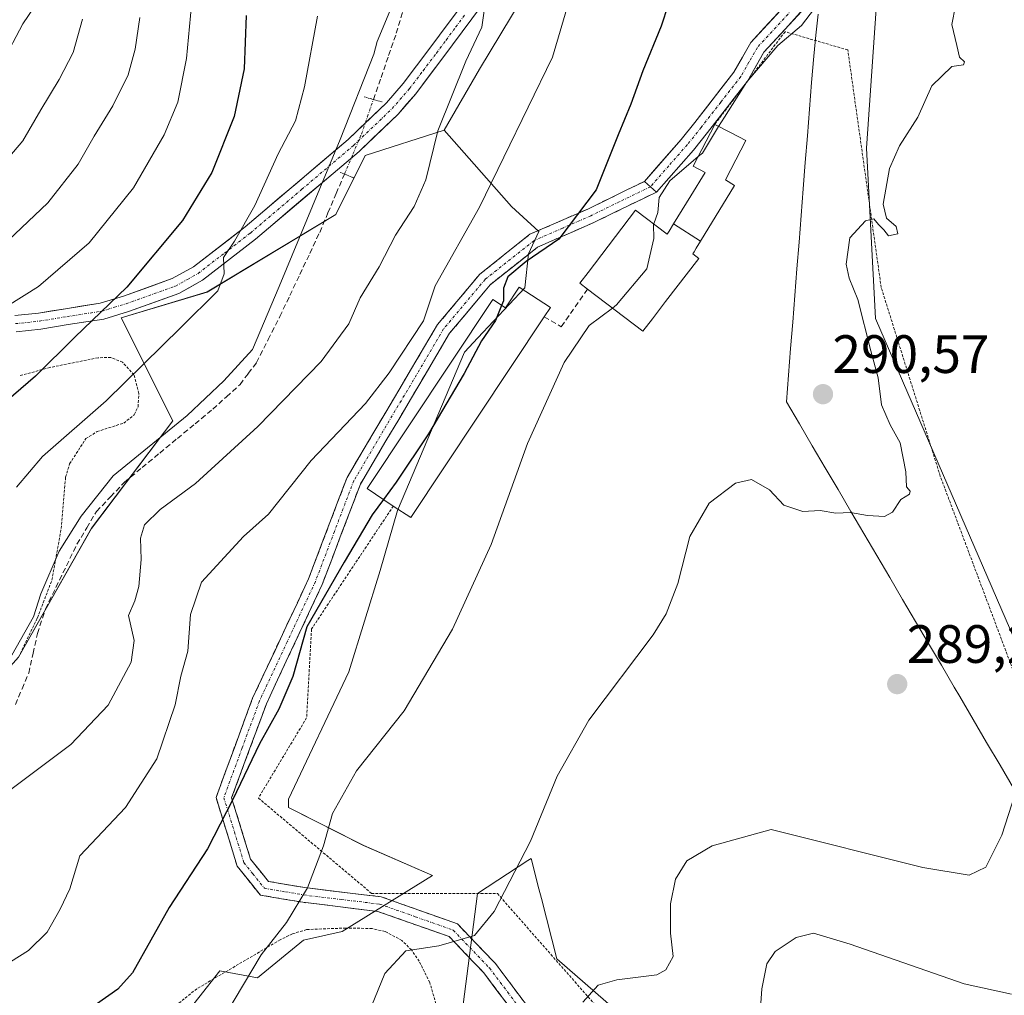
# Model space of a CAD drawing. Units: metres. Extents: x 603408 to 606835, y 4770857 to 4773222.
# Drawn here: x 605976 to 606159, y 4772661 to 4772842 of the extents above; entities that cross this region are included whole.
import ezdxf
from ezdxf.enums import TextEntityAlignment as Align

# ---------------------------------------------------------------- set-up
doc = ezdxf.new("R2010")
doc.units = ezdxf.units.M
doc.header["$MEASUREMENT"] = 0
for name, pattern in [('TRAZO_Y_PUNTO', [1, 0.5, -0.25, 0, -0.25]), ('TRAZOS', [0.75, 0.5, -0.25]), ('TRAZOS2', [0.375, 0.25, -0.125]), ('TRAZOSX2', [1.5, 1, -0.5])]:
    doc.linetypes.add(name, pattern=pattern)
for name, color, linetype, lineweight in [('Alambrada', 19, 'TRAZOS', 0), ('Arbolado forestal CxS', 92, 'Continuous', 0), ('Camino', 19, 'TRAZOSX2', 0), ('Camino Cxs', 19, 'Continuous', 0), ('Camino eje', 19, 'TRAZO_Y_PUNTO', 0), ('Carátula', 7, 'Continuous', 5), ('Corriente artificial lineal', 5, 'TRAZOSX2', 13), ('Corriente artificial lineal oculto', 135, 'TRAZO_Y_PUNTO', 13), ('Curva de nivel maestra', 36, 'Continuous', 30), ('Curva de nivel normal', 36, 'Continuous', 0), ('Edificación', 1, 'Continuous', 13), ('Edificación Cxs', 1, 'Continuous', 13), ('Municipio', 9, 'Continuous', 13), ('Municipio CxS', 142, 'Continuous', 0), ('Obra de contención lineal', 1, 'TRAZOSX2', 13), ('Pista', 135, 'Continuous', 13), ('Pista Cxs', 135, 'Continuous', 0), ('Pista eje', 135, 'TRAZO_Y_PUNTO', 0), ('Prado CxS', 92, 'Continuous', 0), ('Puente lineal', 2, 'TRAZOS2', 0), ('Punto de cota en terreno', 7, 'Continuous', 0), ('Rótulo de punto de cota en terreno', 19, 'Continuous', 0)]:
    doc.layers.add(name, color=color, linetype=linetype, lineweight=lineweight)
doc.styles.add('Arial', font='txt', dxfattribs={"height": 0.2})

# ---------------------------------------------------------------- blocks, each defined once
blk = doc.blocks.new('*U154')
at = {"layer": 'Arbolado forestal CxS', "color": 92, "linetype": 'Continuous', "lineweight": 0}
for points in [[(605976.0517, 4772723.5133, 314.5693), (605989.6047, 4772747.4391, 312.647), (606004.6589, 4772767.3773, 313.4829), (605995.0931, 4772786.5181, 321.8758), (606011.0371, 4772791.3035, 318.3347), (606034.9533, 4772805.6579, 313.2021), (606040.3961, 4772816.6221, 313.7058), (606055.0625, 4772821.3271, 308.0803), (606067.5713, 4772807.1739, 301.7949), (606072.6281, 4772802.5275, 299.1864), (606070.7517, 4772798.3999, 298.5943), (606070.0317, 4772792.1011, 298.016), (606061.3331, 4772782.7781, 298.5054), (606058.8693, 4772780.1379, 299.0138), (606046.3973, 4772750.7733, 297.7871), (606043.2079, 4772739.6073, 297.2904), (606037.3587, 4772720.8123, 296.4155), (606026.1821, 4772697.1955, 296.4821), (606026.1821, 4772695.6003, 296.3545), (606040.1239, 4772688.5701, 292.2195), (606052.8787, 4772682.9875, 291.2444), (606036.1377, 4772672.6195, 291.6351), (606028.9627, 4772671.0247, 292.9436), (606020.4191, 4772664.0293, 293.8876), (606013.4269, 4772665.2941, 295.1201), (606005.6007, 4772655.3973, 295.405)], [(606057.1233, 4772647.5779, 284.6901), (606061.2587, 4772679.6493, 289.9181), (606070.5839, 4772685.7631, 289.1068), (606071.2149, 4772686.1769, 289.051), (606072.4111, 4772681.4919, 288.1764), (606072.6585, 4772680.5231, 287.9168), (606073.1211, 4772678.7125, 287.456), (606075.9699, 4772667.5575, 285.5793), (606090.3473, 4772655.0741, 282.6448)]]:
    blk.add_polyline3d(points, dxfattribs=at)
blk = doc.blocks.new('*U198')
at = {"layer": 'Curva de nivel normal', "color": 36, "linetype": 'Continuous', "lineweight": 0}
blk.add_polyline3d([(606086.292, 4772788.33, 295), (606081.97, 4772785.08, 295), (606077.32, 4772778.23, 295), (606070.56, 4772763.19, 295), (606063.77, 4772744.45, 295), (606056.59, 4772728.74, 295), (606047.67, 4772713.54, 295), (606038.81, 4772702.43, 295), (606034.33, 4772694.52, 295), (606032.66, 4772688.53, 295), (606029.7, 4772680.7, 295), (606025.79, 4772674.29, 295), (606021.06, 4772668.29, 295), (606014.55, 4772657.26, 295), (606009.84, 4772650.16, 295), (606005.49, 4772646.42, 295), (605999.17, 4772643.2, 295), (605987.61, 4772637.64, 295), (605968.36, 4772630.63, 295)], dxfattribs=at)
blk = doc.blocks.new('*U211')
at = {"layer": 'Curva de nivel normal', "color": 36, "linetype": 'Continuous', "lineweight": 0}
blk.add_polyline3d([(605970.69, 4772786.7, 330), (605979.73, 4772792.32, 330), (605989.13, 4772800.4, 330), (605997.4, 4772810.66, 330), (606003.11, 4772820.45, 330), (606005.6, 4772826.55, 330), (606007.24, 4772834.62, 330), (606008.15, 4772844.52, 330)], dxfattribs=at)
blk = doc.blocks.new('*U221')
at = {"layer": 'Curva de nivel normal', "color": 36, "linetype": 'Continuous', "lineweight": 0}
blk.add_polyline3d([(605970.82, 4772812.35, 340), (605976.82, 4772819.34, 340), (605980.15, 4772825.13, 340), (605983.57, 4772830.74, 340), (605986.16, 4772835.78, 340), (605987.9, 4772841.94, 340)], dxfattribs=at)
blk = doc.blocks.new('*U227')
at = {"layer": 'Curva de nivel normal', "color": 36, "linetype": 'Continuous', "lineweight": 0}
blk.add_polyline3d([(605973.06, 4772833.87, 345), (605976.82, 4772841.09, 345), (605979.89, 4772845.61, 345)], dxfattribs=at)
blk = doc.blocks.new('*U231')
at = {"layer": 'Curva de nivel normal', "color": 36, "linetype": 'Continuous', "lineweight": 0}
blk.add_polyline3d([(606113.69, 4772656.68, 280), (606114.07, 4772662, 280), (606114.97, 4772666.6, 280), (606116.5, 4772668.89, 280), (606120.42, 4772671.48, 280), (606123.62, 4772672.32, 280), (606130.47, 4772670.28, 280), (606151.62, 4772662.91, 280), (606160.41, 4772661.01, 280)], dxfattribs=at)
blk = doc.blocks.new('*U237')
at = {"layer": 'Curva de nivel normal', "color": 36, "linetype": 'Continuous', "lineweight": 0}
blk.add_polyline3d([(605974.8, 4772723.87, 315), (605978.84, 4772731.02, 315), (605980.21, 4772735.29, 315), (605983.61, 4772743.22, 315), (605987.64, 4772749.67, 315), (605993.58, 4772757.21, 315), (606007.34, 4772768.37, 315), (606014.15, 4772774.82, 315), (606019.45, 4772780.64, 315), (606024.4074, 4772792.3398, 0), (606035.7845, 4772819.5919, 0), (606041.9871, 4772835.4191, 315), (606042.62, 4772837.8, 315), (606047.15, 4772848.7, 315)], dxfattribs=at)
blk = doc.blocks.new('*U238')
at = {"layer": 'Curva de nivel normal', "color": 36, "linetype": 'Continuous', "lineweight": 0}
blk.add_polyline3d([(606123.8, 4772843.91, 295), (606121.4, 4772840.74, 295), (606117.04, 4772837.05, 295), (606111.27, 4772830.28, 295), (606107.09, 4772823.76, 295), (606106.0317, 4772822.0341, 295)], dxfattribs=at)
blk = doc.blocks.new('*U247')
at = {"layer": 'Curva de nivel normal', "color": 36, "linetype": 'Continuous', "lineweight": 0}
blk.add_polyline3d([(605975.65, 4772755.11, 320), (605980.47, 4772760.79, 320), (605992.32, 4772771.08, 320), (606006.19, 4772784.71, 320), (606013.06, 4772791.49, 320), (606014.23, 4772794.7, 320), (606014.07, 4772797.72, 320), (606016.12, 4772800.72, 320), (606019.94, 4772807.36, 320), (606024.27, 4772816.95, 320), (606027.48, 4772823.07, 320), (606029.16, 4772829.35, 320), (606031.52, 4772842.48, 320)], dxfattribs=at)
blk = doc.blocks.new('*U251')
at = {"layer": 'Curva de nivel normal', "color": 36, "linetype": 'Continuous', "lineweight": 0}
blk.add_polyline3d([(605972.93, 4772799.72, 335), (605981.49, 4772807.84, 335), (605987.14, 4772815, 335), (605990.08, 4772820.2, 335), (605993.54, 4772825.86, 335), (605996.42, 4772831.59, 335), (605997.7, 4772836.36, 335), (605998.59, 4772842.26, 335)], dxfattribs=at)
blk = doc.blocks.new('*U272')
at = {"layer": 'Curva de nivel normal', "color": 36, "linetype": 'Continuous', "lineweight": 0}
blk.add_polyline3d([(605974.63, 4772698.96, 310), (605985.72, 4772707.29, 310), (605992.66, 4772714.63, 310), (605996.98, 4772722.63, 310), (605997.48, 4772726.63, 310), (605996.48, 4772731.29, 310), (605997.62, 4772733.96, 310), (605998.39, 4772736.63, 310), (605998.79, 4772741.63, 310), (605998.68, 4772745.63, 310), (605999.42, 4772748.1, 310), (606002.36, 4772750.93, 310), (606008.9, 4772755.73, 310), (606020.47, 4772766.31, 310), (606032.23, 4772778.38, 310), (606037.34, 4772785.38, 310), (606039.48, 4772790.24, 310), (606043.02, 4772795.96, 310), (606046.06, 4772801.88, 310), (606049.48, 4772807.14, 310), (606051.67, 4772812.1, 310), (606053.92, 4772821.22, 310), (606059.11, 4772834.12, 310), (606062.03, 4772840.46, 310), (606062.86, 4772846.16, 310)], dxfattribs=at)
blk = doc.blocks.new('*U276')
at = {"layer": 'Curva de nivel normal', "color": 36, "linetype": 'Continuous', "lineweight": 0}
blk.add_polyline3d([(606162.88, 4772703.71, 285), (606158.62, 4772690.47, 285), (606155.63, 4772684.54, 285), (606152.53, 4772683.06, 285), (606143.97, 4772684.47, 285), (606115.81, 4772691.56, 285), (606104.83, 4772688.54, 285), (606100.14, 4772685.71, 285), (606098.01, 4772682.3, 285), (606097.1, 4772677.72, 285), (606097.09, 4772672.3, 285), (606097.56, 4772667.97, 285), (606096.2, 4772665.49, 285), (606094.54, 4772664.6, 285), (606087.14, 4772663.64, 285), (606083.65, 4772662.63, 285), (606080.82, 4772659.48, 285)], dxfattribs=at)
blk = doc.blocks.new('*U280')
at = {"layer": 'Curva de nivel normal', "color": 36, "linetype": 'Continuous', "lineweight": 0}
blk.add_polyline3d([(606078.65, 4772846.72, 305), (606075.17, 4772834.88, 305), (606061.61, 4772807.05, 305), (606053.38, 4772792.43, 305), (606051.25, 4772785.95, 305), (606044.85, 4772776.28, 305), (606040.44, 4772770.62, 305), (606030.37, 4772760.06, 305), (606022.44, 4772750.09, 305), (606017.82, 4772745.91, 305), (606010.03, 4772737.46, 305), (606007.95, 4772731.44, 305), (606007.48, 4772724.64, 305), (606006.16, 4772720.02, 305), (606005.15, 4772714.66, 305), (606001.7, 4772704.69, 305), (605995.9, 4772695.64, 305), (605987.4, 4772686.64, 305), (605985.58, 4772680.51, 305), (605983.76, 4772676.78, 305), (605981.37, 4772672.51, 305), (605977.88, 4772669.07, 305), (605968.95, 4772663.54, 305)], dxfattribs=at)
blk = doc.blocks.new('*U284')
at = {"layer": 'Curva de nivel normal', "color": 36, "linetype": 'Continuous', "lineweight": 0}
blk.add_polyline3d([(606041.58, 4772658.77, 290), (606044.06, 4772664.83, 290), (606047.98, 4772669.02, 290), (606054.1, 4772669.96, 290), (606060.69, 4772671.88, 290), (606064.32, 4772676.3, 290), (606071.08, 4772689.35, 290), (606076.03, 4772701.47, 290), (606081.94, 4772711.84, 290), (606093.89, 4772727.7, 290), (606096.31, 4772731.55, 290), (606098.47, 4772737.22, 290), (606100.7, 4772745.91, 290), (606104.25, 4772752.08, 290), (606109.14, 4772755.84, 290), (606112.14, 4772756.5, 290), (606115.48, 4772754.59, 290), (606118.14, 4772751.76, 290), (606121.66, 4772750.58, 290), (606124.89, 4772750.76, 290), (606127.77, 4772750.26, 290), (606130.53, 4772750.36, 290), (606133.65, 4772749.81, 290), (606136.85, 4772749.61, 290), (606138.31, 4772750.43, 290), (606139.86, 4772752.76, 290), (606141.47, 4772753.77, 290), (606141.61, 4772754.33, 290), (606140.9, 4772755.13, 290), (606140.76, 4772757.92, 290), (606139.72, 4772763.29, 290), (606137.85, 4772766.63, 290), (606136.27, 4772770.37, 290), (606135.62, 4772775.4, 290), (606134.26, 4772780.4, 290), (606131.84, 4772789.94, 290), (606130.25, 4772793.89, 290), (606129.71, 4772796.49, 290), (606130.37, 4772801.36, 290), (606133.31, 4772804.49, 290), (606134.86, 4772804.86, 290), (606135.69, 4772803.84, 290), (606136.72, 4772802.87, 290), (606137.59, 4772801.74, 290), (606139.31, 4772802.1, 290), (606138.97, 4772803.45, 290), (606137.19, 4772805.01, 290), (606136.59, 4772807.63, 290), (606137.75, 4772814.24, 290), (606139.59, 4772818.45, 290), (606143, 4772823.72, 290), (606145.62, 4772829.56, 290), (606149.35, 4772833.16, 290), (606151.49, 4772833.48, 290), (606151.66, 4772834.02, 290), (606150.73, 4772834.88, 290), (606150.25, 4772837.07, 290), (606149.35, 4772840.92, 290), (606149.99, 4772844.4, 290)], dxfattribs=at)
blk = doc.blocks.new('*U297')
at = {"layer": 'Curva de nivel maestra', "color": 36, "linetype": 'Continuous', "lineweight": 30}
blk.add_polyline3d([(606096.63, 4772844.63, 300), (606095.36, 4772840.63, 300), (606091.94, 4772832.36, 300), (606089.75, 4772826.18, 300), (606087.37, 4772820.47, 300), (606083.27, 4772810.25, 300), (606076.35, 4772801.12, 300), (606070.29, 4772796.97, 300), (606066.9, 4772794.14, 300), (606066.1, 4772792.03, 300), (606066.08, 4772789.64, 300), (606065.7395, 4772788.815, 300)], dxfattribs=at)
blk = doc.blocks.new('*U301')
at = {"layer": 'Curva de nivel maestra', "color": 36, "linetype": 'Continuous', "lineweight": 30}
blk.add_polyline3d([(606018.3, 4772842.61, 325), (606017.96, 4772832.74, 325), (606016.07, 4772823.89, 325), (606011.94, 4772813.48, 325), (606006.47, 4772804.59, 325), (605996.15, 4772792.19, 325), (605986.49, 4772782.89, 325), (605979.16, 4772775.68, 325), (605970.96, 4772768.61, 325)], dxfattribs=at)
blk = doc.blocks.new('*U303')
at = {"layer": 'Curva de nivel maestra', "color": 36, "linetype": 'Continuous', "lineweight": 30}
blk.add_polyline3d([(606043.7879, 4772752.7965, 300), (606041.71, 4772749.94, 300), (606036.48, 4772741.14, 300), (606029.57, 4772729.14, 300), (606026.95, 4772719.96, 300), (606024.36, 4772713.86, 300), (606020.79, 4772707.46, 300), (606015.82, 4772697.13, 300), (606011.14, 4772687.94, 300), (606004.02, 4772677.04, 300), (605997.21, 4772664.96, 300), (605994.45, 4772661.93, 300), (605988.21, 4772657.54, 300), (605980.15, 4772653.97, 300), (605973.18, 4772651.5, 300)], dxfattribs=at)
blk = doc.blocks.new('5PATER')
at = {"layer": 'Carátula', "linetype": 'Continuous', "lineweight": 5}
h = blk.add_hatch(color=250, dxfattribs=at)
edge = h.paths.add_edge_path()
edge.add_ellipse((0, 0.01), major_axis=(-1.33, -1.34), ratio=0.999422, start_angle=0, end_angle=360)

msp = doc.modelspace()

# ---------------------------------------------------------------- linework, layer by layer
at = {"layer": 'Alambrada', "color": 19, "linetype": 'TRAZOS', "lineweight": 0}
for points in [[(606045.62, 4772751.57, 298.88), (606030.44, 4772728.76, 299.43), (606029.53, 4772712.27, 297.73), (606020.57, 4772697.38, 298.96), (606041.59, 4772679.69, 292.27), (606064.97, 4772679.65, 290.06), (606100.51, 4772639.16, 280.83), (606134.89, 4772629.52, 272.06), (606186.75, 4772628.18, 264.85), (606199.32, 4772638.83, 265.68), (606182.28, 4772667.98, 276.69), (606168.55, 4772700.15, 283.3), (606147.18, 4772757.11, 289.49), (606136.21, 4772792.15, 289.32), (606130.01, 4772836.23, 293.36), (606118.36, 4772839.61, 295.14), (606105.3, 4772822.41, 295.23)], [(605976.05, 4772723.53, 314.42), (605979.55, 4772730.83, 314.87), (605982.23, 4772737.81, 314.7), (605983.96, 4772747.39, 315.89), (605984.78, 4772756.93, 317.4), (605985.53, 4772759.42, 317.84), (605988.54, 4772764.09, 318.65), (605990.62, 4772765.39, 318.66), (605995.59, 4772766.98, 317.81), (605997.53, 4772768.52, 317.62), (605998.23, 4772770.01, 317.87), (605998.4, 4772772.47, 318.51), (605997.46, 4772775.93, 319.67), (605995.37, 4772778.25, 320.82), (605993.17, 4772779.14, 321.69), (605990.84, 4772779.11, 322.27), (605981.88, 4772777.3, 324.57), (605976.1, 4772775.72, 325.9)], [(606053.76, 4772658.47, 287.11), (606052.39, 4772663.14, 288.04), (606050.43, 4772667.08, 289.19), (606049, 4772669.18, 289.77), (606047.23, 4772670.95, 290.25), (606044.1, 4772672.61, 291.05), (606041.68, 4772673.16, 291.6), (606036.82, 4772673.26, 292.52), (606029.53, 4772672.97, 293.88), (606026.88, 4772672.18, 294.32), (606024.64, 4772671.09, 294.63), (606009.14, 4772661.98, 296.5), (606004.67, 4772658.42, 297.09)]]:
    msp.add_polyline3d(points, dxfattribs=at)
at = {"layer": 'Arbolado forestal CxS', "color": 92, "linetype": 'Continuous', "lineweight": 0}
for points in [[(606201.56, 4772630.12, 260.65), (606201.14, 4772630.85, 260.96), (606186.84, 4772655.17, 271.36), (606187.58, 4772659.95, 272.45), (606180.93, 4772684.08, 277.43), (606161.8, 4772724.84, 285.81), (606135.17, 4772786.4, 289.22), (606133.51, 4772818.02, 290.34), (606136.01, 4772854.62, 294.7), (606135.18, 4772882.91, 298.93), (606129.52, 4772890.43, 300.52), (606113.56, 4772883.77, 301.92), (606102.81, 4772877.81, 302.95), (606102.02, 4772877.37, 303.02), (606096.29, 4772878.49, 304.17), (606080.5, 4772861.42, 304.32), (606069.52, 4772845.82, 306.74), (606061.64, 4772832.63, 307.61), (606055.06, 4772821.33, 308.08)], [(606161.8, 4772724.84, 285.81), (606135.17, 4772786.4, 289.22), (606133.51, 4772818.02, 290.34), (606136.01, 4772854.62, 294.7)], [(606069.52, 4772845.82, 306.74), (606061.64, 4772832.63, 307.61), (606055.06, 4772821.33, 308.08), (606040.4, 4772816.62, 313.71), (606034.95, 4772805.66, 313.2), (606011.04, 4772791.3, 318.33), (605995.09, 4772786.52, 321.88), (606004.66, 4772767.38, 313.48), (605989.6, 4772747.44, 312.65), (605976.05, 4772723.51, 314.57)], [(605906.61, 4772717.8, 334.9), (605906.09, 4772707.34, 329.82), (605906.09, 4772691.09, 320.07), (605906.09, 4772674.84, 313.51), (605919.3, 4772670.78, 309.97), (605936.56, 4772683.98, 312.88), (605953.83, 4772695.15, 313.16), (605961.2, 4772706.91, 313.98), (605976.05, 4772723.51, 314.57), (605989.6, 4772747.44, 312.65), (606004.66, 4772767.38, 313.48), (605995.09, 4772786.52, 321.88), (606011.04, 4772791.3, 318.33), (606034.95, 4772805.66, 313.2), (606040.4, 4772816.62, 313.71), (606055.06, 4772821.33, 308.08)], [(605906.61, 4772717.8, 334.9), (605906.09, 4772707.34, 329.82), (605906.09, 4772691.09, 320.07), (605906.09, 4772674.84, 313.51), (605919.3, 4772670.78, 309.97), (605936.56, 4772683.98, 312.88), (605953.83, 4772695.15, 313.16), (605961.2, 4772706.91, 313.98), (605976.05, 4772723.51, 314.57), (605989.6, 4772747.44, 312.65), (606004.66, 4772767.38, 313.48), (605995.09, 4772786.52, 321.88), (606011.04, 4772791.3, 318.33), (606034.95, 4772805.66, 313.2), (606040.4, 4772816.62, 313.71), (606055.06, 4772821.33, 308.08)], [(606055.06, 4772821.33, 308.08), (606067.57, 4772807.17, 301.79), (606072.63, 4772802.53, 299.19), (606070.75, 4772798.4, 298.59), (606070.03, 4772792.1, 298.02), (606061.33, 4772782.78, 298.51), (606058.87, 4772780.14, 299.01), (606046.4, 4772750.77, 297.79), (606043.21, 4772739.61, 297.29), (606037.36, 4772720.81, 296.42), (606026.18, 4772697.2, 296.48), (606026.18, 4772695.6, 296.35), (606040.12, 4772688.57, 292.22), (606052.88, 4772682.99, 291.24), (606036.14, 4772672.62, 291.64), (606028.96, 4772671.02, 292.94), (606020.42, 4772664.03, 293.89), (606013.43, 4772665.29, 295.12), (606005.6, 4772655.4, 295.4)], [(606057.12, 4772647.58, 284.69), (606061.26, 4772679.65, 289.92), (606070.58, 4772685.76, 289.11), (606071.21, 4772686.18, 289.05), (606072.41, 4772681.49, 288.18), (606072.66, 4772680.52, 287.92), (606073.12, 4772678.71, 287.46), (606075.97, 4772667.56, 285.58), (606090.35, 4772655.07, 282.64)]]:
    msp.add_polyline3d(points, dxfattribs=at)
at = {"layer": 'Camino', "color": 19, "linetype": 'TRAZOSX2', "lineweight": 0}
for points in [[(606164.2, 4772618.98), (606147.55, 4772619.66), (606118.94, 4772624.69), (606092.47, 4772639.12), (606081.74, 4772645.83), (606069.22, 4772655.89), (606062.43, 4772664.95), (606055.99, 4772671.66), (606042.75, 4772676.35), (606028.8, 4772678.03), (606020.94, 4772679.37), (606016.64, 4772684.74), (606012.71, 4772697.49), (606019.51, 4772715.94), (606029.88, 4772738.07), (606037.03, 4772756.86), (606053.83, 4772785.24), (606061.69, 4772794.63), (606071, 4772802.01), (606081.73, 4772806.7), (606092.25, 4772811.84)], [(606094.5, 4772809.86), (606082.88, 4772804.21), (606072.42, 4772799.63), (606063.62, 4772792.65), (606056.08, 4772783.64), (606039.52, 4772755.66), (606032.41, 4772737), (606022.05, 4772714.87), (606015.61, 4772697.41), (606019.12, 4772686.05), (606022.43, 4772681.91), (606029.2, 4772680.75), (606043.39, 4772679.05), (606057.52, 4772674.03), (606064.53, 4772666.73), (606071.22, 4772657.82), (606083.34, 4772648.07), (606093.86, 4772641.49), (606119.86, 4772627.33), (606147.85, 4772622.4), (606164, 4772621.75)]]:
    msp.add_lwpolyline(points, dxfattribs=at)
at = {"layer": 'Camino Cxs', "color": 19, "linetype": 'Continuous', "lineweight": 0}
msp.add_lwpolyline([(606092.25, 4772811.84), (606094.5, 4772809.86)], dxfattribs=at)
msp.add_polyline3d([(606066.96, 4772658.91, 285.93), (606064.69, 4772661.93, 286.67), (606062.43, 4772664.95, 287.61), (606059.21, 4772668.31, 288.95), (606055.99, 4772671.66, 290.17), (606051.58, 4772673.22, 290.47), (606047.16, 4772674.79, 290.94), (606042.75, 4772676.35, 291.85), (606038.1, 4772676.91, 292.83), (606033.45, 4772677.47, 293.78), (606028.8, 4772678.03, 294.93), (606024.87, 4772678.7, 295.99), (606020.94, 4772679.37, 296.84), (606018.79, 4772682.06, 297.65), (606016.64, 4772684.74, 298.58), (606015.33, 4772688.99, 299.59), (606014.02, 4772693.24, 300.54), (606012.71, 4772697.49, 301.61), (606014.41, 4772702.1, 301.17), (606016.11, 4772706.72, 300.72), (606017.81, 4772711.33, 300.38), (606019.51, 4772715.94, 300.69), (606021.58, 4772720.37, 300.93), (606023.66, 4772724.79, 300.71), (606025.73, 4772729.22, 300.68), (606027.81, 4772733.64, 300.77), (606029.88, 4772738.07, 301), (606031.31, 4772741.83, 301.39), (606032.74, 4772745.59, 301.67), (606034.17, 4772749.34, 301.93), (606035.6, 4772753.1, 302.01), (606037.03, 4772756.86, 302.39), (606039.43, 4772760.91, 302.64), (606041.83, 4772764.97, 302.77), (606044.23, 4772769.02, 302.79), (606046.63, 4772773.08, 301.84), (606049.03, 4772777.13, 303), (606051.43, 4772781.19, 303.23), (606053.83, 4772785.24, 303.19), (606056.45, 4772788.37, 302.61), (606059.07, 4772791.5, 302.09), (606061.69, 4772794.63, 301.48), (606064.79, 4772797.09, 301.45), (606067.9, 4772799.55, 301.24), (606071, 4772802.01, 301.15), (606074.58, 4772803.57, 300.74), (606078.15, 4772805.14, 300.01), (606081.73, 4772806.7, 299.35), (606085.24, 4772808.41, 298.6), (606088.74, 4772810.13, 297.88), (606092.25, 4772811.84, 297.04), (606094.5, 4772809.86, 295.62), (606094.5, 4772809.86, 295.62), (606090.63, 4772807.98, 296.93), (606086.75, 4772806.09, 297.54), (606082.88, 4772804.21, 298.14), (606079.39, 4772802.68, 298.91), (606075.91, 4772801.16, 299.69), (606072.42, 4772799.63, 300.17), (606069.49, 4772797.3, 300.24), (606066.55, 4772794.98, 300.28), (606063.62, 4772792.65, 300.54), (606061.11, 4772789.65, 301.01), (606058.59, 4772786.64, 301.57), (606056.08, 4772783.64, 301.65), (606053.71, 4772779.64, 302.08), (606051.35, 4772775.65, 301.87), (606048.98, 4772771.65, 301.62), (606046.62, 4772767.65, 301.69), (606044.25, 4772763.65, 301.91), (606041.89, 4772759.66, 301.86), (606039.52, 4772755.66, 301.56), (606037.74, 4772751, 301.23), (606035.97, 4772746.33, 301.05), (606034.19, 4772741.67, 300.64), (606032.41, 4772737, 300.21), (606030.34, 4772732.57, 300.03), (606028.27, 4772728.15, 299.95), (606026.19, 4772723.72, 300.13), (606024.12, 4772719.3, 300.4), (606022.05, 4772714.87, 300.49), (606020.44, 4772710.51, 299.97), (606018.83, 4772706.14, 299.9), (606017.22, 4772701.78, 300.24), (606015.61, 4772697.41, 300.43), (606016.78, 4772693.62, 299.53), (606017.95, 4772689.84, 299.09), (606019.12, 4772686.05, 298.3), (606020.78, 4772683.98, 297.62), (606022.43, 4772681.91, 296.99), (606025.82, 4772681.33, 296.28), (606029.2, 4772680.75, 295.24), (606033.93, 4772680.18, 293.96), (606038.66, 4772679.62, 292.92), (606043.39, 4772679.05, 292.04), (606048.1, 4772677.38, 291.32), (606052.81, 4772675.7, 290.91), (606057.52, 4772674.03, 290.66), (606059.86, 4772671.6, 289.79), (606062.19, 4772669.16, 288.87), (606064.53, 4772666.73, 287.75), (606066.76, 4772663.76, 286.86), (606068.99, 4772660.79, 286.12), (606071.22, 4772657.82, 285.61)], dxfattribs=at)
at = {"layer": 'Camino eje', "color": 19, "linetype": 'TRAZO_Y_PUNTO', "lineweight": 0}
msp.add_lwpolyline([(606093.38, 4772810.85), (606087.57, 4772808.03), (606082.31, 4772805.46), (606077.08, 4772803.17), (606071.71, 4772800.82), (606062.66, 4772793.64), (606054.96, 4772784.44), (606038.28, 4772756.26), (606034.7, 4772746.87), (606031.15, 4772737.54), (606025.97, 4772726.47), (606020.78, 4772715.41), (606017.56, 4772706.68), (606014.16, 4772697.45), (606016.13, 4772691.08), (606017.88, 4772685.4), (606019.54, 4772683.33), (606021.69, 4772680.64), (606025.62, 4772679.97), (606029, 4772679.39), (606035.98, 4772678.55), (606043.07, 4772677.7), (606049.69, 4772675.36), (606056.76, 4772672.85), (606063.48, 4772665.84), (606066.83, 4772661.39), (606070.22, 4772656.86)], dxfattribs=at)
at = {"layer": 'Corriente artificial lineal', "color": 5, "linetype": 'TRAZOSX2', "lineweight": 13}
for points in [[(606041.93, 4772827.03, 314.4), (606043.35, 4772831.12, 314.19), (606044.76, 4772835.22, 313.85), (606046.18, 4772839.31, 313.54), (606047.52, 4772843.86, 313.78)], [(605975.45, 4772714.74, 314.43), (605976.69, 4772717.65, 314.29), (605977.93, 4772720.56, 314.32), (605978.75, 4772724.24, 314.56), (605979.57, 4772727.91, 314.68), (605981.02, 4772732.46, 314.66), (605982.98, 4772736.47, 314.52), (605984.93, 4772740.47, 314.43), (605986.89, 4772744.48, 314.22), (605988.7, 4772747.52, 314.31), (605990.51, 4772750.56, 314.39), (605993.1, 4772753.28, 313.96), (605995.69, 4772755.99, 313.77), (605998.97, 4772758.7, 313.8), (606002.25, 4772761.41, 313.93), (606005.53, 4772764.12, 314.04), (606008.81, 4772766.83, 314.01), (606012.09, 4772769.54, 313.85), (606014.63, 4772771.85, 313.96), (606017.16, 4772774.15, 313.96), (606018.69, 4772776.17, 314.19), (606020.21, 4772778.19, 314.45), (606022.38, 4772782.46, 314.68), (606024.55, 4772786.73, 314.71), (606026.4, 4772790.64, 314.99), (606028.26, 4772794.55, 315.28), (606030.11, 4772798.46, 315.19), (606031.96, 4772802.37, 315.07), (606033.49, 4772805.98, 314.91), (606035.02, 4772809.58, 314.62), (606036.56, 4772813.19, 314.61)]]:
    msp.add_polyline3d(points, dxfattribs=at)
at = {"layer": 'Corriente artificial lineal oculto', "color": 135, "linetype": 'TRAZO_Y_PUNTO', "lineweight": 13}
msp.add_polyline3d([(606036.56, 4772813.19, 314.61), (606038.13, 4772816.9, 314.81), (606039.71, 4772820.62, 314.78), (606040.82, 4772823.82, 314.51), (606041.93, 4772827.03, 314.4)], dxfattribs=at)
at = {"layer": 'Curva de nivel maestra', "color": 36, "linetype": 'Continuous', "lineweight": 30}
msp.add_polyline3d([(606065.74, 4772788.82, 300), (606064.59, 4772786.03, 300), (606061.98, 4772782.21, 300), (606058.81, 4772776.15, 300), (606052.14, 4772764.98, 300), (606046.14, 4772756.03, 300), (606043.79, 4772752.8, 300)], dxfattribs=at)
at = {"layer": 'Curva de nivel normal', "color": 36, "linetype": 'Continuous', "lineweight": 0}
for points in [[(606106.03, 4772822.03, 295), (606103, 4772817.09, 295), (606102.21, 4772816.42, 295)], [(606102.21, 4772816.42, 295), (606096.97, 4772811.92, 295), (606094.99, 4772808.84, 295), (606094.76, 4772806.07, 295), (606093.97, 4772803.93, 295)], [(606093.97, 4772803.93, 295), (606093.92, 4772803.8, 295), (606094, 4772801.24, 295), (606092.68, 4772795.62, 295), (606087.05, 4772788.9, 295), (606086.29, 4772788.33, 295)]]:
    msp.add_polyline3d(points, dxfattribs=at)
at = {"layer": 'Edificación', "color": 1, "linetype": 'Continuous', "lineweight": 13}
for points in [[(606097.66, 4772803.94, 294.12), (606100.84, 4772809.15, 294.31), (606103.5, 4772813.51, 294.32), (606101.3, 4772814.64, 294.86), (606105.3, 4772822.41, 295.23), (606108.36, 4772820.84, 294.34), (606111.1, 4772819.43, 293.42), (606107.39, 4772812.25, 293.5), (606107.32, 4772812.11, 293.49), (606108.98, 4772811.08, 293.11), (606102.67, 4772800.74, 293.22)], [(606102.67, 4772800.74, 293.22), (606101.87, 4772799.42, 293.25), (606101.46, 4772798.76, 293.27), (606101.23, 4772798.38, 293.28), (606101.24, 4772798.37, 293.27), (606102.32, 4772797.55, 292.99), (606096.17, 4772789.53, 293.29), (606093.74, 4772786.35, 293.35), (606091.94, 4772784.01, 293.3), (606081.69, 4772791.85, 296.55), (606080.27, 4772792.96, 297.07), (606081.79, 4772794.95, 297.01), (606090.62, 4772806.5, 296.8), (606096.48, 4772802.01, 294.22), (606096.85, 4772802.62, 294.17), (606097.66, 4772803.94, 294.12)], [(606102.67, 4772800.74, 293.22), (606097.66, 4772803.94, 294.12)], [(606102.67, 4772800.74, 293.22), (606097.66, 4772803.94, 294.12)], [(606074.78, 4772788.44, 297.75), (606073.62, 4772786.68, 297.32), (606048.85, 4772749.44, 297.87), (606045.62, 4772751.57, 298.88), (606040.78, 4772754.81, 301.05), (606064.12, 4772789.89, 300.36), (606066.44, 4772788.35, 299.87), (606068.98, 4772792.17, 299.14), (606074.78, 4772788.44, 297.75)]]:
    msp.add_polyline3d(points, dxfattribs=at)
at = {"layer": 'Edificación Cxs', "color": 1, "linetype": 'Continuous', "lineweight": 13}
for points in [[(606102.67, 4772800.74, 293.22), (606097.66, 4772803.94, 294.12), (606100.84, 4772809.15, 294.31), (606103.5, 4772813.51, 294.32), (606101.3, 4772814.64, 294.86), (606105.3, 4772822.41, 295.23), (606108.36, 4772820.84, 294.34), (606111.1, 4772819.43, 293.42), (606107.39, 4772812.25, 293.5), (606107.32, 4772812.11, 293.49), (606108.98, 4772811.08, 293.11), (606102.67, 4772800.74, 293.22)], [(606097.66, 4772803.94, 294.12), (606102.67, 4772800.74, 293.22), (606101.87, 4772799.42, 293.25), (606101.46, 4772798.76, 293.27), (606101.23, 4772798.38, 293.28), (606101.24, 4772798.37, 293.27), (606102.32, 4772797.55, 292.99), (606096.17, 4772789.53, 293.29), (606093.74, 4772786.35, 293.35), (606091.94, 4772784.01, 293.3), (606081.69, 4772791.85, 296.55), (606080.27, 4772792.96, 297.07), (606081.79, 4772794.95, 297.01), (606090.62, 4772806.5, 296.8), (606096.48, 4772802.01, 294.22), (606096.85, 4772802.62, 294.17), (606097.66, 4772803.94, 294.12)], [(606074.78, 4772788.44, 297.75), (606073.62, 4772786.68, 297.32), (606048.85, 4772749.44, 297.87), (606045.62, 4772751.57, 298.88), (606040.78, 4772754.81, 301.05), (606064.12, 4772789.89, 300.36), (606066.44, 4772788.35, 299.87), (606068.98, 4772792.17, 299.14), (606074.78, 4772788.44, 297.75)]]:
    msp.add_polyline3d(points, close=True, dxfattribs=at)
at = {"layer": 'Municipio', "color": 9, "linetype": 'Continuous', "lineweight": 13}
msp.add_polyline3d([(606124.48, 4772842.88, 294.69), (606124.08, 4772838.99, 294.1), (606123.68, 4772835.1, 293.66), (606123.29, 4772830.16, 293.2), (606122.9, 4772825.23, 292.74), (606122.51, 4772820.29, 292.28), (606122.12, 4772815.35, 291.83), (606121.73, 4772810.42, 291.49), (606121.34, 4772805.48, 291.2), (606120.96, 4772800.54, 291.03), (606120.57, 4772795.6, 290.97), (606120.18, 4772790.67, 290.98), (606119.79, 4772785.73, 290.92), (606119.4, 4772780.79, 290.77), (606119.01, 4772775.86, 290.64), (606118.62, 4772770.92, 290.53), (606121.02, 4772766.84, 290.46), (606123.41, 4772762.77, 290.36), (606125.81, 4772758.69, 290.24), (606128.21, 4772754.62, 290.1), (606130.6, 4772750.54, 289.99), (606133, 4772746.47, 289.87), (606135.4, 4772742.39, 289.73), (606137.8, 4772738.32, 289.52), (606140.19, 4772734.24, 289.34), (606142.59, 4772730.17, 289.18), (606144.99, 4772726.09, 289.04), (606147.38, 4772722.02, 288.78), (606149.78, 4772717.94, 288.33), (606150.8, 4772716.21, 288.13), (606153.29, 4772711.97, 287.47), (606155.79, 4772707.72, 286.73), (606158.28, 4772703.48, 285.92), (606160.78, 4772699.24, 284.81)], dxfattribs=at)
msp.add_polyline3d([(606124.48, 4772842.88, 294.69), (606124.08, 4772838.99, 294.1), (606123.68, 4772835.1, 293.66), (606123.29, 4772830.16, 293.2), (606122.9, 4772825.23, 292.74), (606122.51, 4772820.29, 292.28), (606122.12, 4772815.35, 291.83), (606121.73, 4772810.42, 291.49), (606121.34, 4772805.48, 291.2), (606120.96, 4772800.54, 291.03), (606120.57, 4772795.6, 290.97), (606120.18, 4772790.67, 290.98), (606119.79, 4772785.73, 290.92), (606119.4, 4772780.79, 290.77), (606119.01, 4772775.86, 290.64), (606118.62, 4772770.92, 290.53), (606121.02, 4772766.84, 290.46), (606123.41, 4772762.77, 290.36), (606125.81, 4772758.69, 290.24), (606128.21, 4772754.62, 290.1), (606130.6, 4772750.54, 289.99), (606133, 4772746.47, 289.87), (606135.4, 4772742.39, 289.73), (606137.8, 4772738.32, 289.52), (606140.19, 4772734.24, 289.34), (606142.59, 4772730.17, 289.18), (606144.99, 4772726.09, 289.04), (606147.38, 4772722.02, 288.78), (606149.78, 4772717.94, 288.33), (606150.8, 4772716.21, 288.13), (606153.29, 4772711.97, 287.47), (606155.79, 4772707.72, 286.73), (606158.28, 4772703.48, 285.92), (606160.78, 4772699.24, 284.81)], dxfattribs=at)
at = {"layer": 'Municipio CxS', "color": 142, "linetype": 'Continuous', "lineweight": 0}
for points in [[(606160.78, 4772699.24, 284.81), (606158.28, 4772703.48, 285.92), (606155.79, 4772707.72, 286.73), (606153.29, 4772711.97, 287.47), (606150.8, 4772716.21, 288.13), (606149.78, 4772717.94, 288.33), (606147.38, 4772722.02, 288.78), (606144.99, 4772726.09, 289.04), (606142.59, 4772730.17, 289.18), (606140.19, 4772734.24, 289.34), (606137.8, 4772738.32, 289.52), (606135.4, 4772742.39, 289.73), (606133, 4772746.47, 289.87), (606130.6, 4772750.54, 289.99), (606128.21, 4772754.62, 290.1), (606125.81, 4772758.69, 290.24), (606123.41, 4772762.77, 290.36), (606121.02, 4772766.84, 290.46), (606118.62, 4772770.92, 290.53), (606119.01, 4772775.86, 290.64), (606119.4, 4772780.79, 290.77), (606119.79, 4772785.73, 290.92), (606120.18, 4772790.67, 290.98), (606120.57, 4772795.6, 290.97), (606120.96, 4772800.54, 291.03), (606121.34, 4772805.48, 291.2), (606121.73, 4772810.42, 291.49), (606122.12, 4772815.35, 291.83), (606122.51, 4772820.29, 292.28), (606122.9, 4772825.23, 292.74), (606123.29, 4772830.16, 293.2), (606123.68, 4772835.1, 293.66), (606124.08, 4772838.99, 294.1), (606124.48, 4772842.88, 294.69)], [(606124.48, 4772842.88, 294.69), (606124.08, 4772838.99, 294.1), (606123.68, 4772835.1, 293.66), (606123.29, 4772830.16, 293.2), (606122.9, 4772825.23, 292.74), (606122.51, 4772820.29, 292.28), (606122.12, 4772815.35, 291.83), (606121.73, 4772810.42, 291.49), (606121.34, 4772805.48, 291.2), (606120.96, 4772800.54, 291.03), (606120.57, 4772795.6, 290.97), (606120.18, 4772790.67, 290.98), (606119.79, 4772785.73, 290.92), (606119.4, 4772780.79, 290.77), (606119.01, 4772775.86, 290.64), (606118.62, 4772770.92, 290.53), (606121.02, 4772766.84, 290.46), (606123.41, 4772762.77, 290.36), (606125.81, 4772758.69, 290.24), (606128.21, 4772754.62, 290.1), (606130.6, 4772750.54, 289.99), (606133, 4772746.47, 289.87), (606135.4, 4772742.39, 289.73), (606137.8, 4772738.32, 289.52), (606140.19, 4772734.24, 289.34), (606142.59, 4772730.17, 289.18), (606144.99, 4772726.09, 289.04), (606147.38, 4772722.02, 288.78), (606149.78, 4772717.94, 288.33), (606150.8, 4772716.21, 288.13), (606153.29, 4772711.97, 287.47), (606155.79, 4772707.72, 286.73), (606158.28, 4772703.48, 285.92), (606160.78, 4772699.24, 284.81)]]:
    msp.add_polyline3d(points, dxfattribs=at)
at = {"layer": 'Obra de contención lineal', "color": 1, "linetype": 'TRAZOSX2', "lineweight": 13}
msp.add_polyline3d([(606073.62, 4772786.68, 297.32), (606076.82, 4772784.86, 296.27), (606081.69, 4772791.85, 296.55)], dxfattribs=at)
at = {"layer": 'Pista', "color": 135, "linetype": 'Continuous', "lineweight": 13}
for points in [[(606138.75, 4772891.99), (606139.92, 4772890.52), (606140.74, 4772888.92), (606141.24, 4772887.18), (606141.39, 4772885.33), (606140.42, 4772880.22), (606138.94, 4772875.34), (606136.51, 4772868.72), (606133.58, 4772861.77), (606129.73, 4772854.49), (606126.81, 4772850.17), (606125.23, 4772847.83), (606124.55, 4772846.82), (606114.44, 4772835.8), (606111.37, 4772830.45), (606103.95, 4772820.91), (606101.34, 4772817.65), (606094.5, 4772809.86)], [(605975.34, 4772786.92), (605979.75, 4772787.39), (605984.75, 4772788.2), (605991.19, 4772789.21), (605995.53, 4772790.54), (606004.59, 4772793.78), (606008.55, 4772795.98), (606018.13, 4772803.41), (606037.25, 4772819.63), (606044.33, 4772826.38), (606047.47, 4772830), (606052.43, 4772836.54), (606056.02, 4772841.38), (606059.45, 4772846.02), (606064.57, 4772855.26), (606070.76, 4772863.77), (606074.2, 4772867.48), (606078.57, 4772870.8), (606084.2, 4772875.05), (606088.66, 4772877.59), (606104.92, 4772884.19), (606107.27, 4772885.36)], [(606092.25, 4772811.84), (606099.04, 4772819.58), (606101.59, 4772822.76), (606108.87, 4772832.13), (606112.01, 4772837.59), (606122.19, 4772848.69)], [(606061.98, 4772844.4), (606058.43, 4772839.59), (606054.82, 4772834.74), (606049.8, 4772828.11), (606046.5, 4772824.3), (606039.26, 4772817.4), (606020.02, 4772801.09), (606010.21, 4772793.47), (606005.82, 4772791.04), (605996.47, 4772787.7), (605991.86, 4772786.28), (605985.23, 4772785.24), (605980.15, 4772784.42), (605975.63, 4772783.94)]]:
    msp.add_lwpolyline(points, dxfattribs=at)
at = {"layer": 'Pista Cxs', "color": 135, "linetype": 'Continuous', "lineweight": 0}
msp.add_lwpolyline([(606092.25, 4772811.84), (606094.5, 4772809.86)], dxfattribs=at)
for points in [[(605975.34, 4772786.92, 329.62), (605979.75, 4772787.39, 328.19), (605982.25, 4772787.8, 327.39), (605984.75, 4772788.2, 326.89), (605987.97, 4772788.71, 326.17), (605991.19, 4772789.21, 325.33), (605995.53, 4772790.54, 324.88), (606000.06, 4772792.16, 323.7), (606004.59, 4772793.78, 322.34), (606008.55, 4772795.98, 321.45), (606011.74, 4772798.46, 320.41), (606014.94, 4772800.93, 320.37), (606018.13, 4772803.41, 319.75), (606021.32, 4772806.11, 318.75), (606024.5, 4772808.82, 317.81), (606027.69, 4772811.52, 316.82), (606030.88, 4772814.22, 316.13), (606034.06, 4772816.93, 315.66), (606037.25, 4772819.63, 315.27), (606040.79, 4772823.01, 314.49), (606044.33, 4772826.38, 313.58), (606047.47, 4772830, 312.69), (606049.95, 4772833.27, 312.04), (606052.43, 4772836.54, 311.59), (606054.23, 4772838.96, 311.38), (606056.02, 4772841.38, 311.3), (606057.74, 4772843.7, 311.14)], [(606121.18, 4772843.15, 295.29), (606117.81, 4772839.47, 295.22), (606114.44, 4772835.8, 295.14), (606112.91, 4772833.13, 295.07), (606111.37, 4772830.45, 294.77), (606108.9, 4772827.27, 294.86), (606106.42, 4772824.09, 295.26), (606103.95, 4772820.91, 295.28), (606101.34, 4772817.65, 295.33), (606099.06, 4772815.05, 295.14), (606096.78, 4772812.46, 294.99), (606094.5, 4772809.86, 295.62), (606092.25, 4772811.84, 297.04), (606094.51, 4772814.42, 296.37), (606096.78, 4772817, 295.67), (606099.04, 4772819.58, 296), (606101.59, 4772822.76, 295.8), (606104.02, 4772825.88, 296.08), (606106.44, 4772829.01, 295.81), (606108.87, 4772832.13, 295.78), (606110.44, 4772834.86, 295.85), (606112.01, 4772837.59, 295.71), (606114.56, 4772840.37, 295.79), (606117.1, 4772843.14, 295.57)], [(606060.21, 4772842, 310.29), (606058.43, 4772839.59, 310.45), (606056.63, 4772837.17, 310.77), (606054.82, 4772834.74, 311.06), (606052.31, 4772831.43, 311.6), (606049.8, 4772828.11, 312.28), (606048.15, 4772826.21, 312.45), (606046.5, 4772824.3, 312.93), (606044.09, 4772822, 313.56), (606041.67, 4772819.7, 314.27), (606039.26, 4772817.4, 314.68), (606036.05, 4772814.68, 314.9), (606032.85, 4772811.96, 315.51), (606029.64, 4772809.25, 316.4), (606026.43, 4772806.53, 317.18), (606023.23, 4772803.81, 318.06), (606020.02, 4772801.09, 318.86), (606016.75, 4772798.55, 319.51), (606013.48, 4772796.01, 320.05), (606010.21, 4772793.47, 320.82), (606008.02, 4772792.26, 321.14), (606005.82, 4772791.04, 321.6), (606001.15, 4772789.37, 322.84), (605996.47, 4772787.7, 323.67), (605991.86, 4772786.28, 324.23), (605988.55, 4772785.76, 325.06), (605985.23, 4772785.24, 325.9), (605982.69, 4772784.83, 326.6), (605980.15, 4772784.42, 327.33), (605975.63, 4772783.94, 328.42)]]:
    msp.add_polyline3d(points, dxfattribs=at)
at = {"layer": 'Pista eje', "color": 135, "linetype": 'TRAZO_Y_PUNTO', "lineweight": 0}
for points in [[(606123.37, 4772847.76), (606113.23, 4772836.7), (606111.66, 4772833.97), (606110.12, 4772831.29), (606106.41, 4772826.52), (606102.77, 4772821.84), (606100.19, 4772818.62), (606096.77, 4772814.72), (606093.38, 4772810.85)], [(605975.49, 4772785.43), (605979.95, 4772785.91), (605984.99, 4772786.72), (605991.53, 4772787.75), (605993.83, 4772788.46), (605996, 4772789.12), (606005.21, 4772792.41), (606007.4, 4772793.63), (606009.38, 4772794.73), (606014.29, 4772798.54), (606019.08, 4772802.25), (606028.64, 4772810.36), (606038.26, 4772818.52), (606045.42, 4772825.34), (606048.64, 4772829.06), (606051.15, 4772832.37), (606053.63, 4772835.64), (606055.43, 4772838.07), (606057.23, 4772840.49), (606058.94, 4772842.81)]]:
    msp.add_lwpolyline(points, dxfattribs=at)
at = {"layer": 'Prado CxS', "color": 92, "linetype": 'Continuous', "lineweight": 0}
for points in [[(606201.56, 4772630.12, 260.65), (606201.14, 4772630.85, 260.96), (606186.84, 4772655.17, 271.36), (606187.58, 4772659.95, 272.45), (606180.93, 4772684.08, 277.43), (606161.8, 4772724.84, 285.81), (606135.17, 4772786.4, 289.22), (606133.51, 4772818.02, 290.34), (606136.01, 4772854.62, 294.7), (606135.18, 4772882.91, 298.93), (606129.52, 4772890.43, 300.52), (606113.56, 4772883.77, 301.92), (606102.81, 4772877.81, 302.95), (606102.02, 4772877.37, 303.02), (606096.29, 4772878.49, 304.17), (606080.5, 4772861.42, 304.32), (606069.52, 4772845.82, 306.74), (606061.64, 4772832.63, 307.61), (606055.06, 4772821.33, 308.08)], [(606136.01, 4772854.62, 294.7), (606133.51, 4772818.02, 290.34), (606135.17, 4772786.4, 289.22), (606161.8, 4772724.84, 285.81)], [(606005.6, 4772655.4, 295.4), (606013.43, 4772665.29, 295.12), (606020.42, 4772664.03, 293.89), (606028.96, 4772671.02, 292.94), (606036.14, 4772672.62, 291.64), (606052.88, 4772682.99, 291.24), (606040.12, 4772688.57, 292.22), (606026.18, 4772695.6, 296.35), (606026.18, 4772697.2, 296.48), (606037.36, 4772720.81, 296.42), (606043.21, 4772739.61, 297.29), (606046.4, 4772750.77, 297.79), (606058.87, 4772780.14, 299.01), (606061.33, 4772782.78, 298.51), (606070.03, 4772792.1, 298.02), (606070.75, 4772798.4, 298.59), (606072.63, 4772802.53, 299.19), (606067.57, 4772807.17, 301.79), (606055.06, 4772821.33, 308.08), (606061.64, 4772832.63, 307.61), (606069.52, 4772845.82, 306.74)], [(606055.06, 4772821.33, 308.08), (606067.57, 4772807.17, 301.79), (606072.63, 4772802.53, 299.19), (606070.75, 4772798.4, 298.59), (606070.03, 4772792.1, 298.02), (606061.33, 4772782.78, 298.51), (606058.87, 4772780.14, 299.01), (606046.4, 4772750.77, 297.79), (606043.21, 4772739.61, 297.29), (606037.36, 4772720.81, 296.42), (606026.18, 4772697.2, 296.48), (606026.18, 4772695.6, 296.35), (606040.12, 4772688.57, 292.22), (606052.88, 4772682.99, 291.24), (606036.14, 4772672.62, 291.64), (606028.96, 4772671.02, 292.94), (606020.42, 4772664.03, 293.89), (606013.43, 4772665.29, 295.12), (606005.6, 4772655.4, 295.4)], [(606090.35, 4772655.07, 282.64), (606075.97, 4772667.56, 285.58), (606073.12, 4772678.71, 287.46), (606072.66, 4772680.52, 287.92), (606072.41, 4772681.49, 288.18), (606071.21, 4772686.18, 289.05), (606070.58, 4772685.76, 289.11), (606061.26, 4772679.65, 289.92), (606057.12, 4772647.58, 284.69)], [(606057.12, 4772647.58, 284.69), (606061.26, 4772679.65, 289.92), (606070.58, 4772685.76, 289.11), (606071.21, 4772686.18, 289.05), (606072.41, 4772681.49, 288.18), (606072.66, 4772680.52, 287.92), (606073.12, 4772678.71, 287.46), (606075.97, 4772667.56, 285.58), (606090.35, 4772655.07, 282.64)]]:
    msp.add_polyline3d(points, dxfattribs=at)
at = {"layer": 'Puente lineal', "color": 2, "linetype": 'TRAZOS2', "lineweight": 0}
for points in [[(606040.22, 4772827.5, 315.16), (606043.55, 4772826.58, 313.83)], [(606035.76, 4772813.51, 314.84), (606038.23, 4772812.51, 314.4)]]:
    msp.add_polyline3d(points, dxfattribs=at)

# ---------------------------------------------------------------- block references
at = {"layer": 'Arbolado forestal CxS', "color": 92, "linetype": 'Continuous', "lineweight": 0}
msp.add_blockref('*U154', (0, 0), dxfattribs=at)
at = {"layer": 'Curva de nivel maestra', "color": 36, "linetype": 'Continuous', "lineweight": 30}
for name in ['*U297', '*U301', '*U303']:
    msp.add_blockref(name, (0, 0), dxfattribs=at)
at = {"layer": 'Curva de nivel normal', "color": 36, "linetype": 'Continuous', "lineweight": 0}
for name in ['*U231', '*U280', '*U284', '*U238', '*U276', '*U272', '*U237', '*U247', '*U211', '*U251', '*U221', '*U227', '*U198']:
    msp.add_blockref(name, (0, 0), dxfattribs=at)
at = {"layer": 'Punto de cota en terreno', "linetype": 'Continuous', "lineweight": 0}
for p in [(606125.4, 4772772.33, 290.57), (606139.18, 4772718.52, 289.23)]:
    msp.add_blockref('5PATER', p, dxfattribs=at)

# ---------------------------------------------------------------- texts
at = {"layer": 'Rótulo de punto de cota en terreno', "color": 19, "linetype": 'Continuous', "lineweight": 0, "style": 'Arial'}
for s, p in [('290,57', (606127.16, 4772774.09)), ('289,23', (606140.94, 4772720.28))]:
    msp.add_text(s, height=7, dxfattribs=at).set_placement(p, align=Align.BOTTOM_LEFT)

doc.saveas('drawing.dxf')
